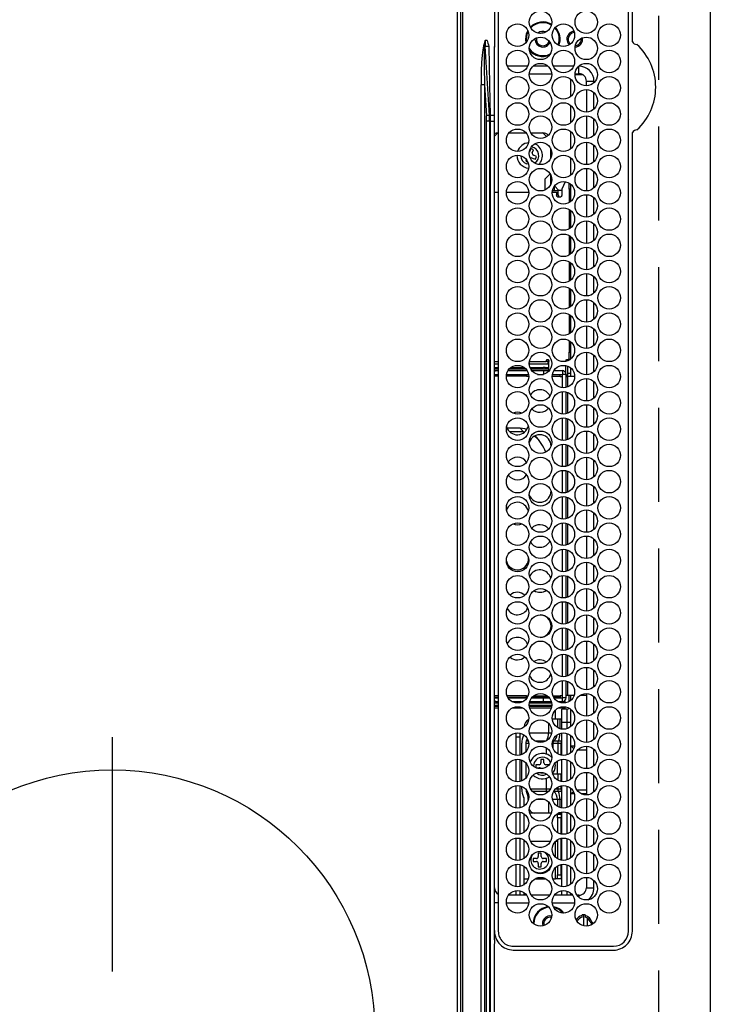
# Model space of a CAD drawing. Extents: x 55896 to 82369, y -25 to 8845.
# Drawn here: x 58867 to 59051, y 6171 to 6434 of the extents above; entities that cross this region are included whole.
import ezdxf

# ---------------------------------------------------------------- set-up
doc = ezdxf.new("R2010")
doc.units = 0
doc.header["$LTSCALE"] = 50
doc.header["$MEASUREMENT"] = 0
doc.linetypes.add('CENTER', pattern=[2, 1.25, -0.25, 0.25, -0.25])
doc.linetypes.add('DASHED', pattern=[0.75, 0.5, -0.25])
doc.layers.add('126-甲板', color=2, linetype='CONTINUOUS')
doc.layers.add('150-機器', color=8, linetype='CONTINUOUS')

# ---------------------------------------------------------------- blocks, each defined once
blk = doc.blocks.new('HT-F6S_H2')
at = {"layer": '126-甲板', "linetype": 'DASHED'}
blk.add_line((271, 282.65), (-271, 282.65), dxfattribs=at)
at = {"layer": '150-機器', "color": 13, "linetype": 'Continuous'}
for p, q in [((-279.5, 296.38), (279.5, 296.38)), ((-264.26, 275.6), (-273.7, 275.6)), ((-264.18, 275.6), (-264.26, 275.6)), ((-264.1, 275.61), (-264.18, 275.6)), ((-239.74, 275.6), (-239.9, 275.61)), ((-27, 275.6), (-239.74, 275.6)), ((-27, 274.58), (-273.7, 274.58)), ((-243.44, 274.58), (-243.41, 274.7)), ((-23, 243.88), (-23, 270.58)), ((-22, 243.88), (-21.98, 270.58)), ((-253.6, 263.38), (-253.6, 265.38)), ((-253.16, 265.38), (-253.6, 265.38)), ((-246.16, 265.38), (-250.54, 265.38)), ((-239.16, 265.38), (-243.54, 265.38)), ((-232.16, 265.38), (-236.54, 265.38)), ((-225.16, 265.38), (-229.54, 265.38)), ((-218.16, 265.38), (-222.54, 265.38)), ((-211.16, 265.38), (-215.54, 265.38)), ((-204.16, 265.38), (-208.54, 265.38)), ((-197.16, 265.38), (-201.54, 265.38)), ((-190.16, 265.38), (-194.54, 265.38)), ((-183.16, 265.38), (-187.54, 265.38)), ((-176.16, 265.38), (-180.54, 265.38)), ((-169.16, 265.38), (-173.54, 265.38)), ((-162.16, 265.38), (-166.54, 265.38)), ((-155.16, 265.38), (-159.54, 265.38)), ((-148.16, 265.38), (-152.54, 265.38)), ((-141.16, 265.38), (-145.54, 265.38)), ((-134.16, 265.38), (-138.54, 265.38)), ((-127.16, 265.38), (-131.54, 265.38)), ((-120.16, 265.38), (-124.54, 265.38)), ((-113.16, 265.38), (-117.54, 265.38)), ((-106.16, 265.38), (-110.54, 265.38)), ((-99.16, 265.38), (-103.54, 265.38)), ((-92.16, 265.38), (-96.54, 265.38)), ((-85.16, 265.38), (-89.54, 265.38)), ((-78.16, 265.38), (-82.54, 265.38)), ((-71.16, 265.38), (-75.54, 265.38)), ((-64.16, 265.38), (-68.54, 265.38)), ((-57.16, 265.38), (-61.54, 265.38)), ((-50.16, 265.38), (-54.54, 265.38)), ((-43.16, 265.38), (-47.54, 265.38)), ((-38.6, 265.38), (-40.54, 265.38)), ((-38.6, 263.38), (-38.6, 265.38)), ((-252.35, 263.38), (-253.6, 263.38)), ((-251.35, 263.38), (-245.35, 263.38)), ((-244.35, 263.38), (-238.35, 263.38)), ((-237.35, 263.38), (-231.35, 263.38)), ((-230.35, 263.38), (-224.35, 263.38)), ((-223.35, 263.38), (-217.35, 263.38)), ((-216.35, 263.38), (-210.35, 263.38)), ((-209.35, 263.38), (-203.35, 263.38)), ((-202.35, 263.38), (-196.35, 263.38)), ((-195.35, 263.38), (-189.35, 263.38)), ((-188.35, 263.38), (-182.35, 263.38)), ((-181.35, 263.38), (-175.35, 263.38)), ((-174.35, 263.38), (-168.35, 263.38)), ((-167.35, 263.38), (-161.35, 263.38)), ((-160.35, 263.38), (-154.35, 263.38)), ((-153.35, 263.38), (-147.35, 263.38)), ((-146.35, 263.38), (-140.35, 263.38)), ((-139.35, 263.38), (-133.35, 263.38)), ((-132.35, 263.38), (-126.35, 263.38)), ((-125.35, 263.38), (-119.35, 263.38)), ((-118.35, 263.38), (-112.35, 263.38)), ((-111.35, 263.38), (-105.35, 263.38)), ((-104.35, 263.38), (-98.35, 263.38)), ((-97.35, 263.38), (-91.35, 263.38)), ((-90.35, 263.38), (-84.35, 263.38)), ((-89.85, 263.38), (-89.85, 261.67)), ((-83.35, 263.38), (-77.35, 263.38)), ((-76.35, 263.38), (-70.35, 263.38)), ((-75.4, 261.14), (-75.4, 263.38)), ((-69.35, 263.38), (-63.35, 263.38)), ((-64.6, 263.38), (-64.6, 260.89)), ((-63.6, 263.38), (-63.6, 262.13)), ((-62.35, 263.38), (-56.35, 263.38)), ((-55.35, 263.38), (-49.35, 263.38)), ((-48.35, 263.38), (-42.35, 263.38)), ((-41.35, 263.38), (-38.6, 263.38)), ((-28.43, 262.65), (-31.41, 262.65)), ((-31.38, 263), (-31.16, 263)), ((-31.16, 263), (-30.75, 263)), ((-28.37, 263.65), (-30.46, 263.65)), ((-29.4, 264.76), (-29.4, 264.98)), ((-29.4, 264.35), (-29.4, 264.76)), ((-29.4, 264.65), (-28.66, 264.65)), ((-28.6, 264.35), (-28.52, 264.33)), ((-255.6, 261.38), (-257.6, 261.38)), ((-257.6, 261.38), (-257.6, 261.34)), ((-257.6, 259.95), (-257.6, 254.5)), ((-255.6, 260.34), (-255.6, 261.38)), ((-255.3, 262.43), (-255.3, 260.33)), ((-174.85, 260.23), (-174.85, 258.35)), ((-89.85, 260.06), (-89.85, 258.35)), ((-76.4, 259.25), (-76.4, 260.19)), ((-75.67, 259.98), (-76.4, 259.25)), ((-63.6, 259.25), (-64.24, 259.89)), ((-63.6, 260.13), (-63.6, 259.25)), ((-36.6, 261.38), (-36.6, 260.89)), ((-36.6, 261.38), (-36.07, 261.38)), ((-34.6, 254.24), (-34.6, 260.22)), ((-31.16, 262.2), (-31.38, 262.2)), ((-30.75, 262.2), (-31.16, 262.2)), ((-249.63, 259.25), (-254.07, 259.25)), ((-242.63, 259.25), (-247.07, 259.25)), ((-235.63, 259.25), (-240.07, 259.25)), ((-228.63, 259.25), (-233.07, 259.25)), ((-226.8, 257.69), (-226.8, 257.77)), ((-226.8, 257.69), (-224.8, 256.79)), ((-224.8, 258.75), (-226.43, 258.75)), ((-221.63, 259.25), (-226.07, 259.25)), ((-224.8, 259.25), (-224.8, 258.75)), ((-224.8, 258.75), (-221.27, 258.75)), ((-219.43, 258.75), (-214.27, 258.75)), ((-214.63, 259.25), (-219.07, 259.25)), ((-212.43, 258.75), (-207.27, 258.75)), ((-207.63, 259.25), (-212.07, 259.25)), ((-205.43, 258.75), (-200.27, 258.75)), ((-200.63, 259.25), (-205.07, 259.25)), ((-198.43, 258.75), (-193.27, 258.75)), ((-193.63, 259.25), (-198.07, 259.25)), ((-191.43, 258.75), (-186.27, 258.75)), ((-186.63, 259.25), (-191.07, 259.25)), ((-184.43, 258.75), (-181.4, 258.75)), ((-179.63, 259.25), (-184.07, 259.25)), ((-181.4, 258.75), (-181.4, 259.25)), ((-179.4, 258.75), (-181.4, 258.75)), ((-179.4, 258.96), (-179.4, 258.75)), ((-179.4, 258.12), (-179.4, 258.75)), ((-179.4, 258.57), (-179.39, 258.52)), ((-179.39, 258.08), (-179.4, 258.12)), ((-179.39, 258.52), (-179.36, 258.48)), ((-179.36, 258.04), (-179.39, 258.08)), ((-179.36, 258.48), (-179.32, 258.44)), ((-179.32, 258), (-179.36, 258.04)), ((-179.32, 258.44), (-179.25, 258.41)), ((-179.25, 257.96), (-179.32, 258)), ((-179.25, 258.41), (-179.18, 258.38)), ((-179.18, 257.93), (-179.25, 257.96)), ((-179.18, 258.38), (-179.09, 258.36)), ((-179.09, 257.91), (-179.18, 257.93)), ((-179.09, 258.36), (-179.07, 258.36)), ((-179, 257.9), (-179.09, 257.91)), ((-178.93, 257.9), (-179, 257.9)), ((-175.77, 257.9), (-177.77, 257.9)), ((-177.64, 258.34), (-175.3, 258.34)), ((-174.85, 259.25), (-177.07, 259.25)), ((-175.7, 259.25), (-175.7, 258.34)), ((-175.45, 257.95), (-175.45, 256.95)), ((-171.94, 257.95), (-175.45, 257.95)), ((-175.3, 257.95), (-175.3, 258.34)), ((-175.3, 258.34), (-174.85, 258.14)), ((-174.85, 257.95), (-174.85, 258.35)), ((-174.85, 258.35), (-172.07, 258.35)), ((-164.94, 257.95), (-170.76, 257.95)), ((-170.63, 258.35), (-165.07, 258.35)), ((-157.94, 257.95), (-163.76, 257.95)), ((-163.63, 258.35), (-158.07, 258.35)), ((-150.94, 257.95), (-156.76, 257.95)), ((-156.63, 258.35), (-151.07, 258.35)), ((-143.94, 257.95), (-149.76, 257.95)), ((-149.63, 258.35), (-144.07, 258.35)), ((-136.94, 257.95), (-142.76, 257.95)), ((-142.63, 258.35), (-137.07, 258.35)), ((-129.94, 257.95), (-135.76, 257.95)), ((-135.63, 258.35), (-130.07, 258.35)), ((-122.94, 257.95), (-128.76, 257.95)), ((-128.63, 258.35), (-123.07, 258.35)), ((-115.94, 257.95), (-121.76, 257.95)), ((-121.63, 258.35), (-116.07, 258.35)), ((-108.94, 257.95), (-114.76, 257.95)), ((-114.63, 258.35), (-109.07, 258.35)), ((-101.94, 257.95), (-107.76, 257.95)), ((-107.63, 258.35), (-102.07, 258.35)), ((-94.94, 257.95), (-100.76, 257.95)), ((-100.63, 258.35), (-95.07, 258.35)), ((-89.25, 257.95), (-93.76, 257.95)), ((-93.63, 258.35), (-89.85, 258.35)), ((-88.63, 259.25), (-89.85, 259.25)), ((-89.85, 258.65), (-88.21, 258.65)), ((-89.85, 258.35), (-89.85, 257.95)), ((-89.25, 257.95), (-89.25, 256.95)), ((-88.54, 257.65), (-87.88, 257.65)), ((-86.83, 257.55), (-86.5, 257.55)), ((-86.82, 257.65), (-86.2, 257.65)), ((-86.5, 257.55), (-86.5, 255.82)), ((-86.49, 258.65), (-86.32, 258.65)), ((-86.2, 258.15), (-82.7, 258.15)), ((-86.2, 258.15), (-86.2, 256.85)), ((-81.63, 259.25), (-86.07, 259.25)), ((-82.7, 258.15), (-82.7, 259.25)), ((-82.7, 256.85), (-82.7, 258.15)), ((-82.7, 258.15), (-81, 258.15)), ((-79.7, 258.15), (-74, 258.15)), ((-76.4, 259.25), (-79.07, 259.25)), ((-74.63, 259.25), (-76.4, 259.25)), ((-72.7, 258.15), (-67, 258.15)), ((-67.63, 259.25), (-72.07, 259.25)), ((-65.7, 258.15), (-60, 258.15)), ((-63.6, 259.25), (-65.07, 259.25)), ((-60.63, 259.25), (-63.6, 259.25)), ((-58.7, 258.15), (-53, 258.15)), ((-53.63, 259.25), (-58.07, 259.25)), ((-51.7, 258.15), (-46, 258.15)), ((-46.63, 259.25), (-51.07, 259.25)), ((-44.7, 258.15), (-39, 258.15)), ((-39.63, 259.25), (-44.07, 259.25)), ((-37.7, 258.15), (-36.6, 258.15)), ((-36.6, 259.25), (-37.07, 259.25)), ((-36.6, 259.66), (-36.6, 254.79)), ((-225.73, 254.89), (-224.5, 255.98)), ((-225.51, 254.73), (-224.5, 254.73)), ((-224.8, 256.79), (-223.3, 256.79)), ((-224.5, 256.79), (-224.5, 255.98)), ((-223.3, 255.87), (-224.5, 255.87)), ((-224.5, 254.3), (-224.5, 255.87)), ((-224, 255.43), (-223.3, 255.43)), ((-224, 254.23), (-224, 255.43)), ((-223.3, 256.79), (-223.2, 256.78)), ((-223.3, 255.43), (-223.3, 255.87)), ((-223.3, 255.87), (-223.2, 255.87)), ((-223.2, 255.43), (-223.3, 255.43)), ((-223.2, 256.78), (-223.11, 256.77)), ((-223.2, 255.87), (-223.11, 255.89)), ((-223.11, 255.44), (-223.2, 255.43)), ((-223.11, 256.77), (-223.02, 256.75)), ((-223.11, 255.89), (-223.02, 255.91)), ((-223.02, 255.46), (-223.11, 255.44)), ((-223.02, 256.75), (-222.95, 256.72)), ((-223.02, 255.91), (-222.95, 255.94)), ((-222.95, 255.49), (-223.02, 255.46)), ((-222.95, 256.72), (-222.88, 256.69)), ((-222.95, 255.94), (-222.88, 255.97)), ((-222.88, 255.53), (-222.95, 255.49)), ((-222.88, 256.69), (-222.84, 256.65)), ((-222.88, 255.97), (-222.84, 256.01)), ((-222.84, 255.57), (-222.88, 255.53)), ((-222.84, 256.65), (-222.81, 256.6)), ((-222.84, 256.01), (-222.81, 256.05)), ((-222.81, 255.61), (-222.84, 255.57)), ((-222.81, 256.6), (-222.8, 256.56)), ((-222.81, 256.05), (-222.8, 256.1)), ((-222.8, 255.65), (-222.81, 255.61)), ((-222.8, 255.65), (-222.8, 256.56)), ((-176.45, 254.69), (-176.45, 256.95)), ((-176.45, 256.95), (-175.45, 256.95)), ((-175.45, 254.29), (-175.45, 256.95)), ((-171.86, 256.95), (-175.45, 256.95)), ((-174.95, 256.35), (-175.35, 256.35)), ((-175.35, 256.35), (-175.35, 254.27)), ((-174.95, 254.23), (-174.95, 256.35)), ((-174.85, 256.35), (-174.95, 256.35)), ((-174.85, 256.35), (-174.85, 256.95)), ((-164.86, 256.95), (-170.84, 256.95)), ((-157.86, 256.95), (-163.84, 256.95)), ((-150.86, 256.95), (-156.84, 256.95)), ((-143.86, 256.95), (-149.84, 256.95)), ((-136.86, 256.95), (-142.84, 256.95)), ((-129.86, 256.95), (-135.84, 256.95)), ((-122.86, 256.95), (-128.84, 256.95)), ((-115.86, 256.95), (-121.84, 256.95)), ((-108.86, 256.95), (-114.84, 256.95)), ((-101.86, 256.95), (-107.84, 256.95)), ((-94.86, 256.95), (-100.84, 256.95)), ((-89.25, 256.95), (-93.84, 256.95)), ((-89.85, 256.35), (-89.85, 256.95)), ((-89.85, 256.35), (-89.75, 256.35)), ((-89.75, 256.35), (-89.35, 256.35)), ((-89.75, 254.44), (-89.75, 256.35)), ((-89.35, 256.35), (-89.35, 254.63)), ((-89.25, 255.16), (-89.35, 255.16)), ((-89.25, 254.69), (-89.25, 256.95)), ((-88.25, 256.95), (-89.25, 256.95)), ((-88.25, 255.73), (-88.25, 256.95)), ((-82.7, 256.85), (-86.2, 256.85)), ((-83.5, 255.16), (-86.02, 255.16)), ((-83.5, 256.85), (-83.5, 256.31)), ((-83.5, 256.31), (-83.5, 255.62)), ((-83.5, 256.31), (-80.99, 256.31)), ((-83.5, 255.62), (-81.32, 255.62)), ((-83.5, 255.62), (-83.5, 254.25)), ((-80.87, 256.85), (-82.7, 256.85)), ((-73.87, 256.85), (-79.83, 256.85)), ((-77.98, 256.81), (-78.09, 256.85)), ((-77.76, 256.71), (-77.98, 256.81)), ((-77.76, 256.71), (-77.76, 256.85)), ((-77.76, 255.89), (-77.76, 256.71)), ((-77.76, 254.72), (-77.76, 255.89)), ((-77.76, 254.37), (-77.76, 254.72)), ((-77.04, 256.85), (-77.04, 256.57)), ((-77.04, 256.57), (-77.04, 255.75)), ((-77.04, 256.57), (-73.92, 256.57)), ((-77.04, 255.75), (-77.04, 254.42)), ((-77.04, 255.75), (-74.24, 255.75)), ((-66.87, 256.85), (-72.83, 256.85)), ((-68.9, 255.65), (-72.4, 255.65)), ((-71.81, 254.95), (-71, 255.05)), ((-68.9, 256.85), (-68.9, 256.57)), ((-68.9, 256.57), (-68.9, 255.75)), ((-68.9, 256.57), (-66.92, 256.57)), ((-68.9, 255.75), (-68.9, 254.42)), ((-68.9, 255.75), (-67.24, 255.75)), ((-59.87, 256.85), (-65.83, 256.85)), ((-65.78, 256.57), (-64.96, 256.57)), ((-65.46, 255.75), (-64.96, 255.75)), ((-64.96, 256.57), (-64.96, 256.85)), ((-64.96, 255.75), (-64.96, 256.57)), ((-64.96, 255.09), (-64.96, 255.75)), ((-64.32, 254.65), (-64.35, 254.63)), ((-64.24, 254.72), (-64.32, 254.65)), ((-64.24, 256.85), (-64.24, 256.71)), ((-64.02, 256.81), (-64.24, 256.71)), ((-64.24, 256.71), (-64.24, 255.89)), ((-64.24, 255.89), (-64.24, 254.72)), ((-64.24, 254.72), (-64.24, 254.57)), ((-63.91, 256.85), (-64.02, 256.81)), ((-62.1, 256.85), (-62.1, 256.31)), ((-62.1, 256.31), (-62.1, 255.62)), ((-62.1, 256.31), (-59.99, 256.31)), ((-62.1, 255.62), (-60.32, 255.62)), ((-62.1, 255.62), (-62.1, 254.32)), ((-52.87, 256.85), (-58.83, 256.85)), ((-58.71, 256.31), (-58.5, 256.31)), ((-58.5, 256.85), (-58.5, 256.31)), ((-58.5, 256.65), (-58.25, 256.65)), ((-58.5, 256.31), (-58.5, 255.82)), ((-58.25, 255.65), (-58.4, 255.65)), ((-58.25, 255.65), (-58.25, 256.65)), ((-58.25, 256.65), (-57.25, 256.65)), ((-57.25, 255.65), (-58.25, 255.65)), ((-57.25, 256.65), (-57.25, 255.65)), ((-52.91, 256.65), (-57.25, 256.65)), ((-57.25, 255.65), (-53.3, 255.65)), ((-45.87, 256.85), (-51.83, 256.85)), ((-45.91, 256.65), (-51.79, 256.65)), ((-51.4, 255.65), (-46.3, 255.65)), ((-51.07, 255.63), (-51.13, 255.65)), ((-51.03, 255.57), (-51.07, 255.63)), ((-51.01, 255.46), (-51.03, 255.57)), ((-51, 255.32), (-51.01, 255.46)), ((-51, 255.15), (-51, 255.32)), ((-51, 255.14), (-51, 255.15)), ((-46.69, 255.15), (-51, 255.15)), ((-38.87, 256.85), (-44.83, 256.85)), ((-42, 256.65), (-44.79, 256.65)), ((-44.4, 255.65), (-42, 255.65)), ((-41, 255.15), (-44.01, 255.15)), ((-42, 255.65), (-42, 256.65)), ((-42, 256.65), (-41, 256.65)), ((-41, 255.65), (-42, 255.65)), ((-41, 256.65), (-41, 255.65)), ((-41, 255.65), (-41, 255.15)), ((-41, 254.35), (-41, 255.15)), ((-36.6, 256.85), (-37.83, 256.85)), ((-266.55, 251.75), (-266.51, 252.1)), ((-257.6, 253.11), (-257.6, 249.14)), ((-255.6, 248.14), (-255.6, 254.12)), ((-238.82, 252.73), (-239.8, 251.75)), ((-235.81, 253.75), (-232.89, 253.75)), ((-227.5, 252.25), (-228.93, 253.68)), ((-228.81, 253.75), (-225.89, 253.75)), ((-227.5, 252.25), (-224.57, 252.25)), ((-179.4, 253.13), (-179.39, 253.17)), ((-179.4, 252.9), (-179.4, 253.13)), ((-179.39, 252.86), (-179.4, 252.9)), ((-179.39, 253.17), (-179.36, 253.22)), ((-179.36, 252.82), (-179.39, 252.86)), ((-179.36, 253.22), (-179.32, 253.26)), ((-179.32, 252.78), (-179.36, 252.82)), ((-179.32, 253.26), (-179.25, 253.29)), ((-179.25, 252.74), (-179.32, 252.78)), ((-179.25, 253.29), (-179.18, 253.32)), ((-179.18, 252.71), (-179.25, 252.74)), ((-179.18, 253.32), (-179.09, 253.34)), ((-179.09, 252.69), (-179.18, 252.71)), ((-179.09, 253.34), (-179, 253.35)), ((-179, 252.68), (-179.09, 252.69)), ((-179, 253.35), (-178.9, 253.36)), ((-178.9, 252.68), (-179, 252.68)), ((-176.45, 253.36), (-178.9, 253.36)), ((-178.9, 253.12), (-178.9, 252.68)), ((-178.9, 253.12), (-178.3, 253.12)), ((-178.8, 252.68), (-178.9, 252.68)), ((-178.8, 252.68), (-178.8, 248.16)), ((-178.3, 248.13), (-178.3, 253.12)), ((-177.3, 253.36), (-177.3, 253.19)), ((-177.3, 253.19), (-176.8, 253.19)), ((-177.3, 252.37), (-177.3, 253.19)), ((-176.8, 252.37), (-177.3, 252.37)), ((-177.3, 252.37), (-177.3, 251.83)), ((-176.8, 253.36), (-176.8, 253.19)), ((-176.8, 253.19), (-176.8, 252.37)), ((-176.8, 252.37), (-176.8, 251.83)), ((-176.45, 251.95), (-176.45, 253.45)), ((-89.75, 249.33), (-89.75, 252.93)), ((-89.35, 253.36), (-89.35, 248.89)), ((-89.25, 251.95), (-89.25, 253.45)), ((-88.25, 251.95), (-88.25, 253.99)), ((-87.8, 254.09), (-87.8, 248.16)), ((-87.3, 248.13), (-87.3, 254.13)), ((-87, 248.15), (-87, 254.11)), ((-86.5, 254), (-86.5, 248.25)), ((-82.47, 253.25), (-79.9, 253.25)), ((-79.9, 253.25), (-79.9, 254.09)), ((-79.9, 248.16), (-79.9, 253.25)), ((-77.76, 249.62), (-77.76, 252.64)), ((-77.04, 254.42), (-75.79, 254.42)), ((-77.04, 254.42), (-77.04, 254.23)), ((-75.96, 252.6), (-74.26, 252.6)), ((-71.9, 252.05), (-72.8, 252.05)), ((-72.8, 252.05), (-72.8, 251.25)), ((-71.4, 253.41), (-71.4, 252.55)), ((-69.2, 251.25), (-69.2, 252.05)), ((-69.2, 252.05), (-69.2, 252.05)), ((-68.9, 254.42), (-68.9, 254.38)), ((-68.9, 254.42), (-68.79, 254.42)), ((-67.74, 252.6), (-64.96, 252.6)), ((-64.96, 252.6), (-64.96, 253.78)), ((-64.96, 248.47), (-64.96, 252.6)), ((-64.24, 253.26), (-64.24, 252.76)), ((-64.02, 252.87), (-64.24, 252.76)), ((-64.24, 252.76), (-64.24, 248.99)), ((-63.94, 252.91), (-64.02, 252.87)), ((-62.1, 252.33), (-62.1, 249.93)), ((-61.47, 253.25), (-58.5, 253.25)), ((-58.5, 254), (-58.5, 253.25)), ((-58.5, 253.25), (-58.5, 249.55)), ((-51, 248.45), (-51, 253.81)), ((-46.4, 252.75), (-46.4, 251.85)), ((-45.6, 252.75), (-46.4, 252.75)), ((-45.6, 251.85), (-45.6, 252.75)), ((-41, 249.72), (-41, 252.53)), ((-36.6, 253.56), (-36.6, 248.69)), ((-30.75, 253.75), (-30.72, 254.06)), ((-266.42, 251.08), (-266.55, 251.75)), ((-266.36, 250.95), (-266.42, 251.08)), ((-264.8, 249.65), (-264.96, 249.66)), ((-239.8, 248.56), (-239.8, 251.75)), ((-233.53, 250.07), (-233.85, 249.23)), ((-232.78, 249.79), (-233.53, 250.07)), ((-233.1, 248.95), (-232.78, 249.79)), ((-176.8, 251.83), (-177.3, 251.83)), ((-177.3, 248.32), (-177.3, 251.83)), ((-176.8, 251.83), (-176.8, 248.56)), ((-176.45, 248.81), (-176.45, 251.95)), ((-176.45, 251.95), (-175.46, 251.95)), ((-175.45, 250.36), (-175.45, 251.95)), ((-158.3, 250.34), (-159, 249.55)), ((-157.74, 250.86), (-158.3, 250.34)), ((-88.25, 251.95), (-89.25, 251.95)), ((-89.25, 248.81), (-89.25, 251.95)), ((-88.25, 248.27), (-88.25, 251.95)), ((-72.8, 251.25), (-71.9, 251.25)), ((-71.4, 250.75), (-71.4, 249.85)), ((-71.4, 249.85), (-70.64, 249.85)), ((-70.6, 249.93), (-70.6, 250.75)), ((-69.35, 251.25), (-69.2, 251.25)), ((-58.5, 249.55), (-58.5, 248.46)), ((-49.39, 251.23), (-49.37, 251.43)), ((-49.39, 250.66), (-49.39, 251.23)), ((-46.9, 251.35), (-47.8, 251.35)), ((-47.8, 251.35), (-47.8, 250.55)), ((-47.8, 250.55), (-46.9, 250.55)), ((-46.4, 250.05), (-46.4, 249.15)), ((-45.6, 249.15), (-45.6, 250.05)), ((-44.2, 251.35), (-45.1, 251.35)), ((-45.1, 250.55), (-44.2, 250.55)), ((-44.2, 250.55), (-44.2, 251.35)), ((-267.09, 247.76), (-266.1, 247.34)), ((-266.85, 247.86), (-266.04, 247.53)), ((-266.1, 247.34), (-264.8, 247.15)), ((-266.04, 247.53), (-264.8, 247.35)), ((-264.8, 247.35), (-264.04, 247.42)), ((-264.8, 247.15), (-263.84, 247.25)), ((-257.6, 247.75), (-257.6, 242.3)), ((-239.8, 242.75), (-239.8, 247.31)), ((-235.34, 249.27), (-235.62, 248.52)), ((-235.62, 248.52), (-234.78, 248.2)), ((-234.5, 248.95), (-235.34, 249.27)), ((-234.78, 248.2), (-234.7, 248.16)), ((-234.7, 248.16), (-234.68, 248.15)), ((-232.69, 247.39), (-232.26, 247.23)), ((-232.26, 247.23), (-232.05, 247.78)), ((-231.47, 247.91), (-231.56, 247.39)), ((-224, 242.03), (-224, 248.02)), ((-178.51, 248.13), (-178.3, 248.13)), ((-178.3, 248.13), (-178.3, 248.13)), ((-177.3, 243.3), (-177.3, 246.76)), ((-176.8, 247.31), (-176.8, 242.75)), ((-176.45, 242.49), (-176.45, 247.57)), ((-175.45, 242.09), (-175.45, 247.97)), ((-175.35, 247.99), (-175.35, 247.4)), ((-175.35, 247.4), (-174.95, 247.4)), ((-175.35, 247.4), (-175.35, 242.07)), ((-174.95, 247.4), (-174.95, 248.03)), ((-174.95, 247.4), (-174.95, 242.03)), ((-168.51, 247.95), (-168.35, 247.95)), ((-168.35, 247.95), (-167.69, 248.02)), ((-160.91, 246.95), (-161.09, 245.72)), ((-160.73, 247.47), (-160.91, 246.95)), ((-160.08, 246.91), (-160.09, 246.61)), ((-133.01, 248.02), (-132.35, 247.95)), ((-132.35, 247.95), (-132.19, 247.95)), ((-89.75, 247.4), (-89.75, 247.82)), ((-89.35, 247.4), (-89.75, 247.4)), ((-89.75, 247.4), (-89.75, 242.24)), ((-89.35, 247.63), (-89.35, 247.4)), ((-89.35, 247.4), (-89.35, 242.43)), ((-89.25, 242.49), (-89.25, 247.57)), ((-81.5, 246.89), (-81.5, 246.79)), ((-81.42, 246.79), (-81.5, 246.79)), ((-77.76, 247.39), (-77.76, 247.89)), ((-77.04, 248.02), (-77.04, 247.22)), ((-77.04, 247.22), (-74.8, 247.22)), ((-71.9, 247.22), (-67.8, 247.22)), ((-64.24, 247.68), (-64.24, 247.39)), ((-62.1, 247.93), (-62.1, 247.88)), ((-62.1, 247.88), (-61.91, 247.88)), ((-60.5, 246.79), (-62.04, 246.79)), ((-60.5, 246.79), (-60.5, 246.89)), ((-60.42, 246.79), (-60.5, 246.79)), ((-58.5, 248.46), (-58.52, 248.25)), ((-51, 246.65), (-51, 247.12)), ((-46.4, 249.15), (-45.6, 249.15)), ((-41, 246.65), (-41, 247.9)), ((-36.6, 247.46), (-36.6, 242.59)), ((-34.6, 242.04), (-34.6, 248.02)), ((-160.09, 246.61), (-161.09, 245.72)), ((-161.09, 245.72), (-161.09, 242.23)), ((-160.09, 246.61), (-160.09, 242.97)), ((-88.25, 243.53), (-88.25, 246.52)), ((-86.5, 246.43), (-86.5, 243.62)), ((-78.84, 244.65), (-79.83, 244.65)), ((-79.78, 245.65), (-78.84, 245.65)), ((-79.37, 246.65), (-79.3, 246.65)), ((-79.36, 246.68), (-79.32, 246.66)), ((-79.32, 246.66), (-79.24, 246.62)), ((-78.84, 244.65), (-78.84, 245.65)), ((-78.84, 245.65), (-73.92, 245.65)), ((-73.87, 244.65), (-78.84, 244.65)), ((-74.06, 246.13), (-77.1, 246.13)), ((-66.87, 244.65), (-72.83, 244.65)), ((-72.78, 245.65), (-66.92, 245.65)), ((-67.06, 246.13), (-72.64, 246.13)), ((-59.87, 244.65), (-65.83, 244.65)), ((-65.78, 245.65), (-59.92, 245.65)), ((-64.9, 246.13), (-65.64, 246.13)), ((-62.7, 246.65), (-60.33, 246.65)), ((-52.87, 244.65), (-58.83, 244.65)), ((-58.78, 245.65), (-52.92, 245.65)), ((-58.37, 246.65), (-53.33, 246.65)), ((-45.87, 244.65), (-51.83, 244.65)), ((-51.78, 245.65), (-45.92, 245.65)), ((-51.37, 246.65), (-46.33, 246.65)), ((-38.87, 244.65), (-44.83, 244.65)), ((-44.78, 245.65), (-38.92, 245.65)), ((-44.37, 246.65), (-39.33, 246.65)), ((-36.6, 244.65), (-37.83, 244.65)), ((-37.78, 245.65), (-36.6, 245.65)), ((-37.37, 246.65), (-36.6, 246.65)), ((-273.7, 239.88), (-27, 239.88)), ((-273.7, 238.85), (-264.45, 238.85)), ((-264.45, 238.85), (-262.84, 238.88)), ((-262.84, 239.79), (-262.84, 239.88)), ((-262.84, 238.88), (-262.84, 239.02)), ((-262.32, 238.88), (-262.84, 238.88)), ((-244.36, 238.88), (-262.32, 238.88)), ((-242.95, 238.88), (-244.36, 238.88)), ((-242.95, 237.68), (-242.95, 238.88)), ((-146.93, 238.88), (-242.95, 238.88)), ((-239.8, 239.75), (-239.8, 239.88)), ((-239.8, 239.75), (-238.93, 238.88)), ((-224, 238.88), (-224, 239.88)), ((-178.8, 239.88), (-178.8, 238.88)), ((-178.3, 238.88), (-178.3, 239.88)), ((-177.3, 238.88), (-177.3, 239.88)), ((-176.8, 239.88), (-176.8, 238.88)), ((-176.45, 239.18), (-176.45, 239.88)), ((-176.35, 238.98), (-176.35, 238.88)), ((-175.45, 238.85), (-175.45, 239.88)), ((-175.35, 239.88), (-175.35, 238.88)), ((-174.95, 239.88), (-174.95, 238.88)), ((-24.72, 238.88), (-146.93, 238.88)), ((-89.75, 239.88), (-89.75, 238.88)), ((-89.35, 239.88), (-89.35, 238.88)), ((-89.25, 238.85), (-89.25, 239.88)), ((-88.35, 238.98), (-88.35, 238.88)), ((-88.25, 239.18), (-88.25, 239.88)), ((-87.8, 239.88), (-87.8, 238.88)), ((-87.3, 238.88), (-87.3, 239.88)), ((-87, 238.88), (-87, 239.88)), ((-86.5, 239.88), (-86.5, 238.88)), ((-34.6, 239.88), (-34.6, 238.88)), ((-27, 239.88), (-27, 239.78)), ((-27, 239.02), (-27, 238.88)), ((-264.45, 236.88), (-264.45, 236.36)), ((-264.42, 236.35), (-264.45, 236.36)), ((-264.45, 236.36), (-264.42, 236.35)), ((-262.94, 236.18), (-264.42, 236.35)), ((-264.42, 236.35), (-263.01, 235.92)), ((-262.95, 237.38), (-252.59, 237.55)), ((-244.45, 237.52), (-262.95, 236.41)), ((-262.95, 236.41), (-262.95, 237.38)), ((-252.65, 236.24), (-244.37, 236.73)), ((-252.65, 236.24), (252.65, 236.24)), ((-252.65, 236.24), (-252.65, 235.3)), ((-252.59, 237.55), (-244.45, 237.68)), ((-244.45, 237.68), (-244.45, 237.52)), ((-244.45, 237.68), (-242.95, 237.68)), ((-242.95, 237.56), (-242.95, 237.68)), ((-242.95, 237.68), (-106.9, 237.68)), ((-242.95, 237.56), (242.95, 237.56)), ((-242.95, 237.56), (-242.95, 236.78)), ((242.95, 236.78), (-242.95, 236.78)), ((-106.9, 237.68), (0, 237.68)), ((-21.98, 238.79), (0, 238.79)), ((-263, 235.95), (-263.01, 235.92)), ((-262.99, 235.98), (-263, 235.95)), ((-262.98, 236.02), (-262.99, 235.98)), ((-262.97, 236.05), (-262.98, 236.02)), ((-262.96, 236.08), (-262.97, 236.05)), ((-262.95, 236.15), (-262.96, 236.12)), ((-262.96, 236.12), (-262.96, 236.08)), ((-262.94, 236.18), (-262.95, 236.15)), ((252.65, 235.3), (-252.65, 235.3)), ((-289.1, 230.38), (289.1, 230.38)), ((289.1, 229.88), (-289.1, 229.88)), ((-288.8, 228.88), (288.8, 228.88))]:
    blk.add_line(p, q, dxfattribs=at)
at = {"layer": '150-機器', "color": 161, "linetype": 'CENTER'}
blk.add_line((-78.76, 137), (77.2, 137), dxfattribs=at)
at = {"layer": '150-機器', "color": 13, "linetype": 'Continuous'}
for points in [[(-264.45, 236.36), (-262.95, 236.41)], [(-262.94, 236.18), (-261.91, 236.12), (-260.45, 236.1), (-258.59, 236.1), (-256.35, 236.14), (-253.76, 236.2), (-252.65, 236.24)], [(-242.95, 237.56), (-244.45, 237.52)], [(-242.95, 236.78), (-244.37, 236.73)], [(-263.01, 235.92), (-261.97, 235.72), (-260.5, 235.55), (-258.62, 235.43), (-256.37, 235.34), (-253.76, 235.3), (-252.65, 235.3)]]:
    blk.add_lwpolyline(points, dxfattribs=at)
for centre, radius in [((-265.85, 269.43), 3), ((-258.85, 269.43), 3), ((-251.85, 269.43), 3), ((-244.85, 269.43), 3), ((-237.85, 269.43), 3), ((-230.85, 269.43), 3), ((-223.85, 269.43), 3), ((-216.85, 269.43), 3), ((-209.85, 269.43), 3), ((-202.85, 269.43), 3), ((-195.85, 269.43), 3), ((-188.85, 269.43), 3), ((-181.85, 269.43), 3), ((-174.85, 269.43), 3), ((-167.85, 269.43), 3), ((-160.85, 269.43), 3), ((-153.85, 269.43), 3), ((-146.85, 269.43), 3), ((-139.85, 269.43), 3), ((-132.85, 269.43), 3), ((-125.85, 269.43), 3), ((-118.85, 269.43), 3), ((-111.85, 269.43), 3), ((-104.85, 269.43), 3), ((-97.85, 269.43), 3), ((-90.85, 269.43), 3), ((-83.85, 269.43), 3), ((-76.85, 269.43), 3), ((-69.85, 269.43), 3), ((-62.85, 269.43), 3), ((-55.85, 269.43), 3), ((-48.85, 269.43), 3), ((-41.85, 269.43), 3), ((-34.85, 269.43), 3), ((-269.35, 263.33), 3), ((-262.35, 263.33), 3), ((-255.35, 263.33), 3), ((-248.35, 263.33), 3), ((-241.35, 263.33), 3), ((-234.35, 263.33), 3), ((-227.35, 263.33), 3), ((-220.35, 263.33), 3), ((-213.35, 263.33), 3), ((-206.35, 263.33), 3), ((-199.35, 263.33), 3), ((-192.35, 263.33), 3), ((-185.35, 263.33), 3), ((-178.35, 263.33), 3), ((-171.35, 263.33), 3), ((-164.35, 263.33), 3), ((-157.35, 263.33), 3), ((-150.35, 263.33), 3), ((-143.35, 263.33), 3), ((-136.35, 263.33), 3), ((-129.35, 263.33), 3), ((-122.35, 263.33), 3), ((-115.35, 263.33), 3), ((-108.35, 263.33), 3), ((-101.35, 263.33), 3), ((-94.35, 263.33), 3), ((-87.35, 263.33), 3), ((-80.35, 263.33), 3), ((-73.35, 263.33), 3), ((-66.35, 263.33), 3), ((-59.35, 263.33), 3), ((-52.35, 263.33), 3), ((-45.35, 263.33), 3), ((-38.35, 263.33), 3), ((-31.35, 263.33), 3), ((-265.85, 257.23), 3), ((-258.85, 257.23), 3), ((-251.85, 257.23), 3), ((-244.85, 257.23), 3), ((-237.85, 257.23), 3), ((-230.85, 257.23), 3), ((-223.85, 257.23), 3), ((-216.85, 257.23), 3), ((-209.85, 257.23), 3), ((-202.85, 257.23), 3), ((-195.85, 257.23), 3), ((-188.85, 257.23), 3), ((-181.85, 257.23), 3), ((-174.85, 257.23), 3), ((-167.85, 257.23), 3), ((-160.85, 257.23), 3), ((-153.85, 257.23), 3), ((-146.85, 257.23), 3), ((-139.85, 257.23), 3), ((-132.85, 257.23), 3), ((-125.85, 257.23), 3), ((-118.85, 257.23), 3), ((-111.85, 257.23), 3), ((-104.85, 257.23), 3), ((-97.85, 257.23), 3), ((-90.85, 257.23), 3), ((-83.85, 257.23), 3), ((-76.85, 257.23), 3), ((-69.85, 257.23), 3), ((-62.85, 257.23), 3), ((-55.85, 257.23), 3), ((-48.85, 257.23), 3), ((-41.85, 257.23), 3), ((-34.85, 257.23), 3), ((-269.35, 251.13), 3), ((-262.35, 251.13), 3), ((-255.35, 251.13), 3), ((-248.35, 251.13), 3), ((-241.35, 251.13), 3), ((-234.35, 251.13), 3), ((-227.35, 251.13), 3), ((-220.35, 251.13), 3), ((-213.35, 251.13), 3), ((-206.35, 251.13), 3), ((-199.35, 251.13), 3), ((-192.35, 251.13), 3), ((-185.35, 251.13), 3), ((-178.35, 251.13), 3), ((-171.35, 251.13), 3), ((-164.35, 251.13), 3), ((-157.35, 251.13), 3), ((-150.35, 251.13), 3), ((-143.35, 251.13), 3), ((-136.35, 251.13), 3), ((-129.35, 251.13), 3), ((-122.35, 251.13), 3), ((-115.35, 251.13), 3), ((-108.35, 251.13), 3), ((-101.35, 251.13), 3), ((-94.35, 251.13), 3), ((-87.35, 251.13), 3), ((-80.35, 251.13), 3), ((-73.35, 251.13), 3), ((-66.35, 251.13), 3), ((-59.35, 251.13), 3), ((-52.35, 251.13), 3), ((-45.35, 251.13), 3), ((-38.35, 251.13), 3), ((-31.35, 251.13), 3), ((-265.85, 245.03), 3), ((-258.85, 245.03), 3), ((-251.85, 245.03), 3), ((-244.85, 245.03), 3), ((-237.85, 245.03), 3), ((-230.85, 245.03), 3), ((-223.85, 245.03), 3), ((-216.85, 245.03), 3), ((-209.85, 245.03), 3), ((-202.85, 245.03), 3), ((-195.85, 245.03), 3), ((-188.85, 245.03), 3), ((-181.85, 245.03), 3), ((-174.85, 245.03), 3), ((-167.85, 245.03), 3), ((-160.85, 245.03), 3), ((-153.85, 245.03), 3), ((-146.85, 245.03), 3), ((-139.85, 245.03), 3), ((-132.85, 245.03), 3), ((-125.85, 245.03), 3), ((-118.85, 245.03), 3), ((-111.85, 245.03), 3), ((-104.85, 245.03), 3), ((-97.85, 245.03), 3), ((-90.85, 245.03), 3), ((-83.85, 245.03), 3), ((-76.85, 245.03), 3), ((-69.85, 245.03), 3), ((-62.85, 245.03), 3), ((-55.85, 245.03), 3), ((-48.85, 245.03), 3), ((-41.85, 245.03), 3), ((-34.85, 245.03), 3), ((0, 137), 70)]:
    blk.add_circle(centre, radius, dxfattribs=at)
for centre, radius, start, end in [((-252, 266.38), 15.45, 42.5616, 137.4384), ((-264.95, 276.93), 1.58, 302.9347, 356.2949), ((-239.06, 276.93), 1.57, 183.5909, 237.4553), ((-27, 270.58), 5.02, 0, 90.0007), ((-27, 270.58), 4, 0, 90), ((-253.6, 261.38), 4, 90, 180), ((-38.6, 261.38), 4, 36.3893, 90), ((-253.6, 261.38), 2, 90, 180), ((-38.6, 261.38), 2, 0, 90), ((-29, 262.6), 2.41, 170.4514, 189.5486), ((-29, 262.6), 2.2, 100.4757, 169.5243), ((-29, 262.6), 1.8, 102.8697, 167.1303), ((-29, 262.6), 2.41, 86.7819, 99.5486), ((-264.8, 260.25), 2.1, 185.7005, 270), ((-264.8, 260.25), 1.75, 183.4296, 270), ((-264.8, 260.25), 2.1, 2.6763, 100.2734), ((-264.8, 260.25), 1.75, 5.3114, 97.6396), ((-29, 262.6), 2.2, 190.4757, 242.7376), ((-29, 262.6), 1.8, 192.8697, 251.0077), ((-264.8, 260.25), 1.75, 270, 318.258), ((-264.8, 260.25), 2.1, 270, 315.9879), ((-175.45, 256.95), 1, 90, 180), ((-89.25, 256.95), 1, 0, 90), ((-87.3, 258.15), 1.1, 0, 35.8453), ((-29, 253.75), 4.6, 128.3299, 170.2137), ((-264.8, 251.75), 4.6, 68.3311, 133.3728), ((-264.8, 251.75), 4.4, 68.5075, 133.1964), ((-79.77, 251.28), 5.03, 66.4236, 89.2709), ((-79.9, 252.62), 3, 44.427, 79.4728), ((-77.08, 258.27), 1.7, 246.5103, 271.176), ((-77.08, 257.45), 1.7, 246.5177, 271.1686), ((-77.04, 255.42), 1, 224.427, 270), ((-71, 251.65), 3.4, 51.8555, 90), ((-64.92, 258.27), 1.7, 268.8237, 293.4902), ((-64.92, 257.45), 1.7, 268.8312, 293.4827), ((-62.2, 251.2), 5.11, 88.8262, 113.4876), ((-62.1, 252.62), 3, 90, 135.573), ((-29, 253.75), 4.4, 130.4168, 168.1268), ((-264.8, 251.75), 4.6, 149.6975, 225.8883), ((-264.8, 251.75), 4.4, 148.8905, 226.6953), ((-264.8, 251.75), 2.1, 156.6037, 218.9822), ((-264.8, 251.75), 1.75, 258.6737, 72.8084), ((-264.8, 251.75), 2.1, 270, 65.9772), ((-264.8, 251.75), 4.4, 304.5881, 26.8909), ((-264.8, 251.75), 4.6, 308.6441, 22.8348), ((-237.8, 251.75), 2, 133.6054, 180), ((-178.95, 253.83), 0.707, 236.2436, 273.6871), ((-168.35, 250.95), 3, 116.6744, 236.5588), ((-168.35, 250.95), 3, 314.3995, 50.6781), ((-156.35, 250.95), 3, 89.688, 250.1975), ((-148.81, 238.32), 15.38, 112.5054, 131.9904), ((-144.35, 250.95), 3, 289.8024, 90.3119), ((-132.35, 250.95), 3, 129.3219, 225.6006), ((-132.35, 250.95), 3, 303.441, 63.3255), ((-120.35, 250.95), 3, 104.4832, 245.3817), ((-120.35, 250.95), 3, 328.5285, 35.5344), ((-108.35, 250.95), 3, 1.6938, 178.3062), ((-96.35, 250.95), 3, 144.4656, 211.4715), ((-96.35, 250.95), 3, 294.6181, 75.5167), ((-79.82, 248.65), 4.6, 65.1108, 91.055), ((-71, 251.65), 3.4, 133.2301, 251.8476), ((-71.07, 251.68), 2.33, 114.0303, 180.7571), ((-71.9, 252.55), 0.5, 270, 0), ((-70.81, 251.63), 2.23, 317.6379, 28.4817), ((-71, 251.65), 3.4, 313.8139, 33.36), ((-64.93, 254.11), 1.5, 268.8003, 296.9763), ((-46.02, 251), 2.35, 89.4893, 156.6168), ((-45.99, 250.95), 2.4, 228.4974, 90.2081), ((-46, 250.95), 3.4, 326.3964, 64.1253), ((-29, 253.75), 4.6, 187.4356, 268.8406), ((-29, 253.75), 4.4, 185.4014, 270), ((-29, 253.75), 2.1, 170.0153, 286.2609), ((-29, 253.75), 1.75, 180, 286.5106), ((-233.8, 248.25), 3.4, 44.8298, 156.8129), ((-233.79, 248.31), 2.36, 32.7379, 168.8092), ((-71.03, 251.64), 2.37, 179.6489, 268.8672), ((-71.9, 250.75), 0.5, 0, 90), ((-70.1, 250.75), 0.5, 120.0676, 180), ((-60.16, 249.63), 1.66, 295.5931, 357.3916), ((-46.9, 251.85), 0.5, 270, 0), ((-46.9, 250.05), 0.5, 0, 90), ((-45.1, 251.85), 0.5, 180, 270), ((-45.1, 250.05), 0.5, 90, 180), ((-233.8, 248.25), 3.4, 185.0081, 252.0113), ((-234.32, 249.41), 0.5, 248.9188, 338.9188), ((-233.8, 248.25), 3.4, 269.2455, 355.6965), ((-233.76, 248.21), 2.35, 272.1739, 339.4622), ((-232.64, 248.77), 0.5, 158.9188, 220.6476), ((-162.35, 244.95), 3, 287.4494, 78.4551), ((-150.35, 244.95), 3, 124.4292, 233.0385), ((-150.35, 244.95), 3, 306.9615, 55.5708), ((-138.35, 244.95), 3, 101.545, 252.5507), ((-126.35, 244.95), 3, 283.6315, 93.9571), ((-114.35, 244.95), 3, 137.6152, 220.4152), ((-114.35, 244.95), 3, 296.4091, 67.1353), ((-102.35, 244.95), 3, 112.8647, 243.5909), ((-102.35, 244.95), 3, 319.5847, 42.3848), ((-81.62, 248.73), 1.94, 202.0643, 273.4982), ((-79.41, 244.36), 3.45, 61.3339, 71.7838), ((-77.07, 248.73), 1.51, 243.0316, 271.1921), ((-64.92, 248.71), 1.48, 270.8953, 297.0589), ((-62.19, 243.36), 4.51, 88.8, 116.9734), ((-62.07, 245.28), 1.51, 88.8001, 116.9717), ((-162.35, 244.95), 3, 155.6507, 202.7376), ((-138.35, 244.95), 3, 337.2623, 24.3493), ((-77.19, 250.65), 4.52, 243.0277, 271.1974), ((-64.81, 250.65), 4.52, 268.8026, 296.9723), ((-27, 243.88), 4, 270, 0), ((-27, 243.88), 5, 270, 0), ((-240.37, 237.98), 4.09, 167.262, 184.1834), ((-237.8, 239.75), 2, 180, 206.1934), ((-176.08, 239.24), 0.376, 190.3009, 262.5948), ((-88.62, 239.24), 0.376, 277.392, 349.7044), ((-38.6, 240.88), 2, 270, 330), ((-21.96, 282.19), 43.4, 266.3599, 269.9706), ((-442.07, 770.75), 562.64, 288.4029, 288.5635), ((-249.53, 237.21), 13.45, 183.4239, 184.3709), ((-235.23, 238), 9.23, 183.0363, 187.9053)]:
    blk.add_arc(centre, radius, start, end, dxfattribs=at)

msp = doc.modelspace()

# ---------------------------------------------------------------- block references
at = {"layer": '150-機器', "rotation": 270}
msp.add_blockref('HT-F6S_H2', (58754.65, 6163.76), dxfattribs=at)

doc.saveas('drawing.dxf')
